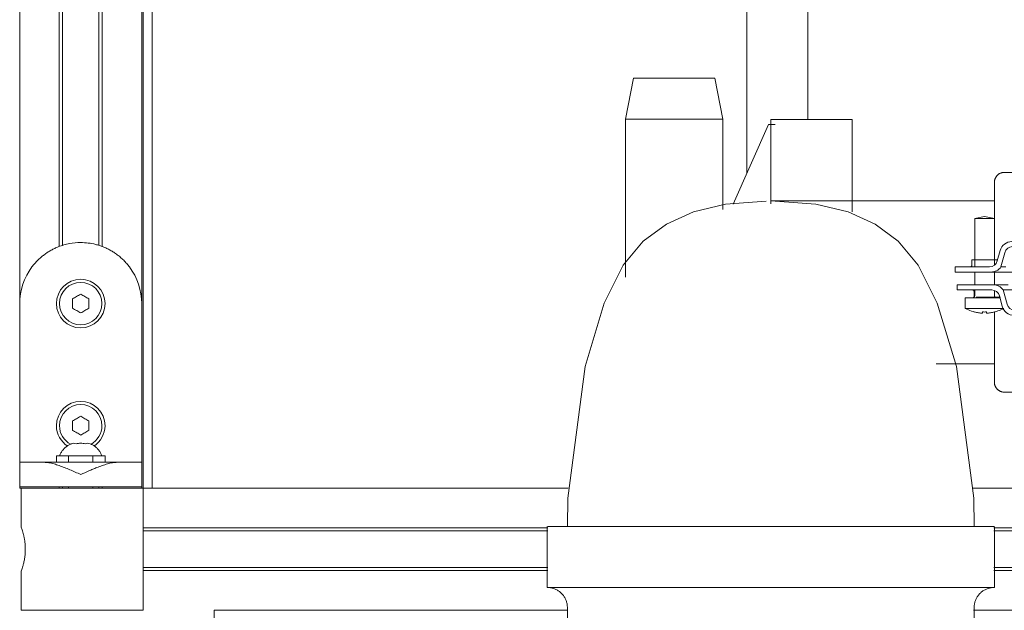
# Model space of a CAD drawing. Units: millimetres. Extents: x -2409 to 4645, y -2332 to 2206.
# Drawn here: x -1427 to -1185, y 877 to 1022 of the extents above; entities that cross this region are included whole.
import ezdxf

# ---------------------------------------------------------------- set-up
doc = ezdxf.new("R2010")
doc.units = ezdxf.units.MM
for name, color, linetype, lineweight in [('E-ELEC-EQPM', 7, 'Continuous', 18), ('I-FURN', 7, 'Continuous', 18), ('M-EQPM', 7, 'Continuous', 18), ('P-PIPE', 7, 'Continuous', 18), ('Q-SPCQ', 7, 'Continuous', 18)]:
    doc.layers.add(name, color=color, linetype=linetype, lineweight=lineweight)

# ---------------------------------------------------------------- blocks, each defined once
blk = doc.blocks.new('Хомут сантезнический _ шпилька _ гайка с ф_м8 _ СУХАРЬ М8 П8 - хомут 32-37-V10-Сечение 1')
at = {"layer": 'I-FURN'}
for p, q in [((-7514.39, 992.78), (-7514.39, 986.73)), ((-7510.65, 992.78), (-7510.65, 986.73)), ((-7514.39, 986.73), (-7510.65, 986.73)), ((-7514.39, 986.73), (-7514.39, 985.66)), ((-7510.65, 986.73), (-7514.39, 986.73)), ((-7510.65, 986.73), (-7503.17, 986.73)), ((-7510.65, 986.73), (-7510.65, 986.24)), ((-7503.17, 986.73), (-7510.65, 986.73)), ((-7503.17, 987.48), (-7503.17, 986.73)), ((-7503.17, 986.73), (-7502.09, 986.73)), ((-7503.17, 986.73), (-7503.17, 986.24)), ((-7502.09, 986.73), (-7503.17, 986.73)), ((-7542.03, 974.12), (-7544.45, 973.62)), ((-7544.45, 973.62), (-7544.45, 961.74)), ((-7544.45, 973.62), (-7539.62, 973.62)), ((-7539.62, 973.62), (-7542.03, 974.12)), ((-7539.62, 962.16), (-7539.62, 973.62)), ((-7470.92, 973.94), (-7469.37, 973.62)), ((-7470.58, 973.62), (-7469.37, 973.62)), ((-7469.37, 970.52), (-7469.37, 973.62)), ((-7535.32, 967.99), (-7533.66, 967.99)), ((-7534, 966.74), (-7535.13, 966.74)), ((-7533.66, 967.99), (-7534, 966.74)), ((-7538.9, 963.23), (-7538.22, 965.77)), ((-7537.06, 965.26), (-7538, 961.74)), ((-7549.28, 961.74), (-7549.28, 960.49)), ((-7549.28, 961.74), (-7546.89, 961.74)), ((-7546.89, 961.74), (-7546.45, 961.74)), ((-7546.45, 961.74), (-7540.83, 961.74)), ((-7545.13, 963.49), (-7545.13, 962.24)), ((-7538.93, 963.49), (-7545.13, 963.49)), ((-7538.93, 963.23), (-7538.93, 963.49)), ((-7536.81, 961.74), (-7537.97, 961.74)), ((-7546.89, 960.49), (-7549.28, 960.49)), ((-7546.45, 960.49), (-7546.89, 960.49)), ((-7540.44, 960.49), (-7546.45, 960.49)), ((-7544.45, 960.49), (-7544.45, 957.36)), ((-7540.41, 960.49), (-7536.08, 960.49)), ((-7539.62, 957.36), (-7539.62, 960.49)), ((-7536.08, 960.49), (-7535.61, 960.49)), ((-7535.61, 960.49), (-7534.42, 960.49)), ((-7464.53, 960.49), (-7466.92, 960.49)), ((-7464.53, 960.49), (-7464.53, 961.16)), ((-7548.74, 957.36), (-7548.74, 956.11)), ((-7548.74, 957.36), (-7546.35, 957.36)), ((-7546.35, 957.36), (-7545.9, 957.36)), ((-7545.9, 957.36), (-7539.89, 957.36)), ((-7536.26, 957.36), (-7539.86, 957.36)), ((-7465.08, 956.11), (-7465.08, 956.78)), ((-7546.35, 956.11), (-7548.74, 956.11)), ((-7546.78, 954.12), (-7546.78, 951.57)), ((-7546.78, 954.12), (-7538.15, 954.12)), ((-7545.9, 956.11), (-7546.35, 956.11)), ((-7540.28, 956.11), (-7545.9, 956.11)), ((-7544.59, 955.61), (-7544.59, 954.36)), ((-7544.45, 956.11), (-7544.45, 954.82)), ((-7544.09, 954.36), (-7538.39, 954.36)), ((-7539.62, 955.7), (-7539.62, 955.89)), ((-7539.62, 954.82), (-7539.62, 955.68)), ((-7538.39, 954.36), (-7538.39, 954.63)), ((-7537.67, 952.09), (-7538.35, 954.63)), ((-7537.45, 956.11), (-7536.51, 952.6)), ((-7537.43, 956.11), (-7535.54, 956.11)), ((-7535.54, 956.11), (-7535.06, 956.11)), ((-7535.06, 956.11), (-7534.22, 956.11)), ((-7467.62, 954.12), (-7467.03, 954.12)), ((-7465.08, 956.11), (-7467.36, 956.11)), ((-7467.03, 951.78), (-7467.03, 954.12)), ((-7542.03, 951.57), (-7546.78, 951.57)), ((-7537.4, 951.57), (-7542.03, 951.57)), ((-7468.12, 951.57), (-7468.23, 951.57)), ((-7533.12, 949.86), (-7534.77, 949.86)), ((-7534.58, 951.11), (-7533.45, 951.11)), ((-7533.45, 951.11), (-7533.12, 949.86)), ((-7468.27, 951.01), (-7468.49, 950.93))]:
    blk.add_line(p, q, dxfattribs=at)
at = {"layer": 'I-FURN', "flags": 128}
for points in [[(-7545.59, 961.75), (-7545.57, 961.75), (-7545.55, 961.75), (-7545.53, 961.75), (-7545.52, 961.76), (-7545.5, 961.76), (-7545.48, 961.77), (-7545.46, 961.78), (-7545.44, 961.78), (-7545.42, 961.79), (-7545.4, 961.8), (-7545.39, 961.81), (-7545.37, 961.82), (-7545.35, 961.83), (-7545.34, 961.84), (-7545.32, 961.85), (-7545.3, 961.87), (-7545.29, 961.88), (-7545.28, 961.9), (-7545.26, 961.91), (-7545.25, 961.92), (-7545.24, 961.94), (-7545.22, 961.96), (-7545.21, 961.97), (-7545.2, 961.99), (-7545.19, 962.01), (-7545.18, 962.03), (-7545.18, 962.04), (-7545.17, 962.06), (-7545.16, 962.08), (-7545.15, 962.1), (-7545.15, 962.12), (-7545.14, 962.14), (-7545.14, 962.16), (-7545.14, 962.18), (-7545.14, 962.2), (-7545.13, 962.22), (-7545.13, 962.24), (-7545.13, 962.24)], [(-7544.59, 955.61), (-7544.59, 955.63), (-7544.59, 955.65), (-7544.59, 955.67), (-7544.6, 955.69), (-7544.6, 955.71), (-7544.6, 955.73), (-7544.61, 955.75), (-7544.61, 955.77), (-7544.62, 955.79), (-7544.63, 955.81), (-7544.64, 955.83), (-7544.65, 955.85), (-7544.65, 955.86), (-7544.67, 955.88), (-7544.68, 955.9), (-7544.69, 955.91), (-7544.7, 955.93), (-7544.71, 955.94), (-7544.73, 955.96), (-7544.74, 955.97), (-7544.75, 955.99), (-7544.77, 956), (-7544.79, 956.01), (-7544.8, 956.02), (-7544.82, 956.04), (-7544.84, 956.05), (-7544.85, 956.06), (-7544.87, 956.06), (-7544.89, 956.07), (-7544.91, 956.08), (-7544.93, 956.09), (-7544.95, 956.09), (-7544.96, 956.1), (-7544.98, 956.1), (-7545, 956.11), (-7545.02, 956.11), (-7545.04, 956.11)], [(-7545.04, 954.13), (-7545.01, 954.13), (-7544.98, 954.14), (-7544.95, 954.15), (-7544.93, 954.16), (-7544.9, 954.16), (-7544.87, 954.17), (-7544.85, 954.19), (-7544.82, 954.2), (-7544.8, 954.21), (-7544.78, 954.23), (-7544.75, 954.24), (-7544.73, 954.26), (-7544.71, 954.28), (-7544.69, 954.29), (-7544.66, 954.31), (-7544.64, 954.33), (-7544.63, 954.35), (-7544.61, 954.37), (-7544.59, 954.4), (-7544.57, 954.42), (-7544.56, 954.44), (-7544.54, 954.47), (-7544.53, 954.49), (-7544.52, 954.51), (-7544.51, 954.54), (-7544.49, 954.57), (-7544.48, 954.59), (-7544.48, 954.62), (-7544.47, 954.65), (-7544.46, 954.67), (-7544.46, 954.7), (-7544.45, 954.73), (-7544.45, 954.76), (-7544.45, 954.78), (-7544.45, 954.81), (-7544.45, 954.82)], [(-7539.62, 954.82), (-7539.62, 954.79), (-7539.62, 954.76), (-7539.62, 954.74), (-7539.61, 954.71), (-7539.61, 954.68), (-7539.6, 954.65), (-7539.59, 954.63), (-7539.59, 954.6), (-7539.58, 954.57), (-7539.57, 954.55), (-7539.55, 954.52), (-7539.54, 954.5), (-7539.53, 954.47), (-7539.51, 954.45), (-7539.5, 954.42), (-7539.48, 954.4), (-7539.47, 954.38), (-7539.45, 954.36), (-7539.43, 954.34), (-7539.41, 954.32), (-7539.39, 954.3), (-7539.37, 954.28), (-7539.34, 954.26), (-7539.32, 954.25), (-7539.3, 954.23), (-7539.28, 954.22), (-7539.25, 954.2), (-7539.23, 954.19), (-7539.2, 954.18), (-7539.17, 954.17), (-7539.15, 954.16), (-7539.12, 954.15), (-7539.09, 954.14), (-7539.07, 954.13), (-7539.04, 954.13), (-7539.01, 954.13)], [(-7544.48, 950.67), (-7544.87, 950.78), (-7545.25, 950.9), (-7545.63, 951.04), (-7546, 951.19), (-7546.36, 951.35), (-7546.72, 951.53), (-7546.78, 951.57)], [(-7537.31, 951.55), (-7537.64, 951.39), (-7538, 951.22), (-7538.37, 951.06), (-7538.75, 950.93), (-7539.13, 950.8), (-7539.51, 950.69), (-7539.58, 950.67)]]:
    blk.add_lwpolyline(points, dxfattribs=at)
at = {"layer": 'I-FURN'}
for centre, radius, start, end in [((-7506.91, 959.03), 27.7, 80.7932, 145.1941), ((-7506.91, 959.03), 18.5, 130.4292, 148.5144), ((-7506.91, 959.03), 27.7, 156.7371, 172.9293), ((-7535.32, 964.99), 3, 90, 165), ((-7535.13, 964.74), 2, 90, 165), ((-7506.91, 959.03), 18.5, 153.5407, 169.413), ((-7540.83, 963.74), 2, 270, 345), ((-7540.44, 963.49), 3, 270, 324.3147), ((-7506.91, 959.03), 27.7, 175.5446, 180), ((-7506.91, 959.03), 27.7, 180, 182.0917), ((-7506.91, 959.03), 18.5, 173.3289, 180), ((-7506.91, 959.03), 18.5, 180, 183.1319), ((-7539.89, 954.36), 3, 35.6853, 90), ((-7506.91, 959.03), 27.7, 184.707, 188.8806), ((-7540.28, 954.11), 2, 15, 90), ((-7534.77, 952.86), 3, 195, 270), ((-7534.58, 953.11), 2, 195, 270), ((-7506.91, 959.03), 27.7, 195.044, 286.6357), ((-7506.91, 959.03), 18.5, 206.4605, 237.4941)]:
    blk.add_arc(centre, radius, start, end, dxfattribs=at)
for points in [[(-7542.52, 950.39), (-7542.86, 950.41), (-7543.51, 950.48), (-7544.16, 950.61), (-7544.48, 950.69)], [(-7541.54, 950.69), (-7541.71, 950.68), (-7542.03, 950.67), (-7542.36, 950.68), (-7542.52, 950.69)], [(-7542.52, 950.69), (-7542.52, 950.61), (-7542.52, 950.48), (-7542.52, 950.41), (-7542.52, 950.39)], [(-7541.54, 950.39), (-7541.54, 950.41), (-7541.54, 950.48), (-7541.54, 950.61), (-7541.54, 950.69)], [(-7541.54, 950.39), (-7541.21, 950.41), (-7540.55, 950.48), (-7539.91, 950.61), (-7539.58, 950.69)]]:
    blk.add_open_spline(points, degree=3, dxfattribs=at)
blk = doc.blocks.new('ПРОФИЛЬ КОНСТРУКЦИОННЫЙ 30Х30L - Со смещением от оси-473187-Сечение 1')
at = {"layer": 'Q-SPCQ'}
for p, q in [((-7644.42, 907.36), (-7748.96, 907.36)), ((-7457.48, 907.36), (-7544.8, 907.36)), ((-7748.96, 897.62), (-7748.96, 905.36)), ((-7748.96, 897.62), (-7649.46, 897.62)), ((-7748.96, 896.87), (-7649.46, 896.87)), ((-7539.76, 897.62), (-7447.62, 897.62)), ((-7539.76, 896.87), (-7446.69, 896.87)), ((-7748.96, 887.87), (-7649.46, 887.87)), ((-7748.96, 879.37), (-7748.96, 887.11)), ((-7748.96, 887.11), (-7649.46, 887.11)), ((-7539.76, 887.87), (-7439.08, 887.87)), ((-7539.76, 887.11), (-7438.64, 887.11))]:
    blk.add_line(p, q, dxfattribs=at)
blk = doc.blocks.new('Кабельный лоток 100 на 50 - Кабельный лоток 100 на 50-525704-Сечение 1')
at = {"layer": 'E-ELEC-EQPM'}
for p, q in [((-7731.46, 777.43), (-7731.46, 877.43)), ((-7731.46, 877.43), (-7644.47, 877.43)), ((-7544.76, 877.43), (-7437.62, 877.43))]:
    blk.add_line(p, q, dxfattribs=at)
blk = doc.blocks.new('ПОВОРОТНЫЙ КРОНШТЕЙН 8-B_ A464 - ПОВОРОТНЫЙ КРОНШТЕЙН 8-B_ A464-396381-Сечение 1')
at = {"layer": 'Q-SPCQ'}
for p, q in [((-7778.96, 1719.79), (-7778.96, 1710.3)), ((-7778.96, 1719.79), (-7763.96, 1719.79)), ((-7763.96, 1719.79), (-7748.96, 1719.79)), ((-7748.96, 1689.79), (-7748.96, 1719.79)), ((-7778.96, 1699.29), (-7778.96, 1689.79)), ((-7763.96, 1689.79), (-7778.96, 1689.79)), ((-7748.96, 1689.79), (-7763.96, 1689.79))]:
    blk.add_line(p, q, dxfattribs=at)
blk.add_open_spline([(-7778.96, 1710.3), (-7778.96, 1710.29), (-7778.87, 1710.07), (-7778.6, 1709.26), (-7778.35, 1708.35), (-7778.18, 1707.57), (-7778.03, 1706.7), (-7777.95, 1705.88), (-7777.92, 1705.16), (-7777.91, 1704.55), (-7777.93, 1703.94), (-7778, 1703.17), (-7778.14, 1702.21), (-7778.35, 1701.22), (-7778.58, 1700.4), (-7778.86, 1699.55), (-7778.96, 1699.3), (-7778.96, 1699.29)], degree=3, knots=[0, 0, 0, 0, 0.111111, 0.222222, 0.277778, 0.333333, 0.388889, 0.444444, 0.479167, 0.513889, 0.548611, 0.583333, 0.652778, 0.722222, 0.791667, 0.861111, 1, 1, 1, 1], dxfattribs=at)
blk = doc.blocks.new('ПРОФИЛЬ КОНСТРУКЦИОННЫЙ 30Х30L - Со смещением от оси-473239-Сечение 1')
at = {"layer": 'Q-SPCQ'}
for p, q in [((-7779.29, 1689.96), (-7779.29, 952.74)), ((-7748.96, 1644.79), (-7748.96, 907.36)), ((-7748.96, 1644.79), (-7748.96, 907.36)), ((-7749.29, 952.74), (-7749.29, 1641.6)), ((-7769.55, 966.78), (-7769.55, 1630.88)), ((-7768.8, 967.02), (-7768.8, 1630.62)), ((-7759.8, 967.02), (-7759.8, 1630.41)), ((-7759.04, 966.78), (-7759.04, 1630.65)), ((-7779.29, 907.74), (-7779.29, 907.36)), ((-7779.02, 907.36), (-7779.29, 907.36)), ((-7769.55, 907.36), (-7769.55, 907.74)), ((-7768.8, 907.36), (-7768.8, 907.74)), ((-7759.8, 907.36), (-7759.8, 907.74)), ((-7759.04, 907.36), (-7759.04, 907.74)), ((-7749.29, 907.36), (-7749.29, 907.74))]:
    blk.add_line(p, q, dxfattribs=at)
blk = doc.blocks.new('ПОВОРОТНЫЙ УГОЛОК_ ПАЗ 8_ A458 - ПОВОРОТНЫЙ УГОЛОК_ ПАЗ 8_ A458-V74-Сечение 1')
at = {"layer": 'Q-SPCQ'}
for p, q in [((-7779.29, 919.74), (-7779.29, 952.74)), ((-7749.29, 952.74), (-7749.29, 919.74)), ((-7779.29, 913.74), (-7779.29, 919.74)), ((-7749.29, 919.74), (-7749.29, 913.74)), ((-7779.29, 913.74), (-7779.29, 907.74)), ((-7779.29, 913.74), (-7773.29, 913.74)), ((-7755.29, 913.74), (-7773.29, 913.74)), ((-7755.29, 913.74), (-7749.29, 913.74)), ((-7749.29, 907.74), (-7749.29, 913.74)), ((-7749.29, 907.74), (-7779.29, 907.74))]:
    blk.add_line(p, q, dxfattribs=at)
for start, end in [(143.1301, 180), (0, 36.8699)]:
    blk.add_arc((-7764.29, 952.74), 15, start, end, dxfattribs=at)
for points, knots in [([(-7776.29, 961.74), (-7776.07, 962.04), (-7775.61, 962.61), (-7775, 963.26), (-7774.48, 963.76), (-7774.09, 964.11), (-7773.68, 964.45), (-7773.27, 964.76), (-7772.85, 965.07), (-7772.43, 965.35), (-7772, 965.62), (-7771.42, 965.95), (-7770.69, 966.32), (-7769.65, 966.77), (-7768.67, 967.1), (-7767.75, 967.34), (-7766.38, 967.64), (-7765.22, 967.74), (-7764.29, 967.74)], [0, 0, 0, 0, 0.071429, 0.142857, 0.178571, 0.214286, 0.25, 0.285714, 0.321429, 0.357143, 0.392857, 0.428571, 0.5, 0.571429, 0.678571, 0.732143, 0.785714, 1, 1, 1, 1]), ([(-7764.29, 967.74), (-7763.68, 967.74), (-7762.44, 967.67), (-7760.91, 967.38), (-7759.69, 967.03), (-7758.79, 966.71), (-7757.9, 966.32), (-7757.02, 965.87), (-7756.3, 965.44), (-7755.74, 965.07), (-7755.32, 964.76), (-7754.91, 964.45), (-7754.5, 964.11), (-7754.11, 963.76), (-7753.59, 963.26), (-7752.98, 962.61), (-7752.51, 962.04), (-7752.29, 961.74)], [0, 0, 0, 0, 0.142857, 0.285714, 0.357143, 0.428571, 0.5, 0.571429, 0.642857, 0.678571, 0.714286, 0.75, 0.785714, 0.821429, 0.857143, 0.928571, 1, 1, 1, 1]), ([(-7764.29, 910.74), (-7764.74, 910.94), (-7765.62, 911.34), (-7766.94, 911.91), (-7768.26, 912.46), (-7769.35, 912.87), (-7770.21, 913.16), (-7770.85, 913.35), (-7771.48, 913.51), (-7772.3, 913.68), (-7772.9, 913.73), (-7773.29, 913.74)], [0, 0, 0, 0, 0.142857, 0.285714, 0.428571, 0.571429, 0.642857, 0.714286, 0.785714, 0.857143, 1, 1, 1, 1]), ([(-7755.29, 913.74), (-7755.68, 913.73), (-7756.28, 913.68), (-7757.11, 913.51), (-7757.74, 913.35), (-7758.38, 913.16), (-7759.03, 912.94), (-7759.67, 912.71), (-7760.44, 912.41), (-7761.15, 912.12), (-7761.81, 911.84), (-7762.8, 911.41), (-7763.63, 911.04), (-7764.29, 910.74)], [0, 0, 0, 0, 0.142857, 0.214286, 0.285714, 0.357143, 0.428571, 0.5, 0.571429, 0.678571, 0.732143, 0.785714, 1, 1, 1, 1])]:
    blk.add_open_spline(points, degree=3, knots=knots, dxfattribs=at)
blk = doc.blocks.new('ШАЙБА 6 _ ВИНТ 6-12 - ШАЙБА 6 _ ВИНТ 6-12-V75-Сечение 1')
at = {"layer": 'Q-SPCQ'}
for p, q in [((-7770.27, 915.34), (-7770.27, 913.74)), ((-7770.27, 915.34), (-7764.29, 915.34)), ((-7764.29, 915.34), (-7758.32, 915.34)), ((-7758.32, 913.74), (-7758.32, 915.34))]:
    blk.add_line(p, q, dxfattribs=at)
blk = doc.blocks.new('ВИНТ С ПОЛУКРУГЛ_ ГОЛ_ И ВН_ ШЕСТИГР_М6 Х 12 ISO 7380-1_ D18 - ВИНТ С ПОЛУКРУГЛ_ ГОЛ_ И ВН_ ШЕСТИГР_М6 Х 12 ISO 7380-1_ D18-V76-Сечение 1')
at = {"layer": 'Q-SPCQ'}
for p, q in [((-7767.29, 915.34), (-7767.29, 913.74)), ((-7761.29, 913.74), (-7761.29, 915.34)), ((-7767.29, 907.74), (-7767.29, 907.36)), ((-7761.29, 907.36), (-7761.29, 907.74))]:
    blk.add_line(p, q, dxfattribs=at)
at = {"layer": 'Q-SPCQ', "flags": 128}
for points in [[(-7769.5, 915.34), (-7769.43, 915.53), (-7769.34, 915.72), (-7769.25, 915.9), (-7769.15, 916.08), (-7769.05, 916.26), (-7768.94, 916.43), (-7768.82, 916.6), (-7768.69, 916.76), (-7768.56, 916.92), (-7768.42, 917.07), (-7768.28, 917.21), (-7768.13, 917.35), (-7767.97, 917.49), (-7767.81, 917.61), (-7767.65, 917.73), (-7767.48, 917.85), (-7767.3, 917.95), (-7767.12, 918.05), (-7766.94, 918.15), (-7766.76, 918.23), (-7766.6, 918.3)], [(-7761.98, 918.3), (-7761.79, 918.22), (-7761.61, 918.13), (-7761.43, 918.04), (-7761.25, 917.94), (-7761.08, 917.83), (-7760.91, 917.71), (-7760.74, 917.59), (-7760.58, 917.46), (-7760.43, 917.33), (-7760.28, 917.19), (-7760.14, 917.04), (-7760, 916.89), (-7759.87, 916.73), (-7759.75, 916.57), (-7759.63, 916.4), (-7759.52, 916.23), (-7759.41, 916.05), (-7759.32, 915.87), (-7759.23, 915.69), (-7759.14, 915.5), (-7759.08, 915.34)]]:
    blk.add_lwpolyline(points, dxfattribs=at)
at = {"layer": 'Q-SPCQ'}
for points in [[(-7765.45, 918.3), (-7765.63, 918.37), (-7766.01, 918.45), (-7766.4, 918.37), (-7766.6, 918.3)], [(-7764.29, 918.41), (-7764.49, 918.41), (-7764.87, 918.39), (-7765.26, 918.33), (-7765.45, 918.3)], [(-7763.14, 918.3), (-7763.33, 918.33), (-7763.71, 918.39), (-7764.1, 918.41), (-7764.29, 918.41)], [(-7761.98, 918.3), (-7762.17, 918.37), (-7762.55, 918.45), (-7762.94, 918.37), (-7763.14, 918.3)]]:
    blk.add_open_spline(points, degree=3, dxfattribs=at)
blk = doc.blocks.new('СУХАРЬ 6 _ ШАЙБА 6 _ ВИНТ 6-12 _полукруг_ - СУХАРЬ 6 _ ШАЙБА 6 _ ВИНТ 6-12 _полукруг_-V81-Сечение 1')
at = {"layer": 'Q-SPCQ'}
for start, end in [(0, 180), (180, 237.7615), (302.3938, 0)]:
    blk.add_arc((-7764.29, 922.74), 5.97, start, end, dxfattribs=at)
blk = doc.blocks.new('ВИНТ С ПОЛУКРУГЛ_ ГОЛ_ И ВН_ ШЕСТИГР_М6 Х 12 ISO 7380-1_ D18 - ВИНТ С ПОЛУКРУГЛ_ ГОЛ_ И ВН_ ШЕСТИГР_М6 Х 12 ISO 7380-1_ D18-V82-Сечение 1')
at = {"layer": 'Q-SPCQ'}
for start, end in [(0, 180), (180, 241.6421), (298.2561, 0)]:
    blk.add_arc((-7764.29, 922.74), 5.21, start, end, dxfattribs=at)
for points in [[(-7766.29, 923.9), (-7765.97, 924.08), (-7765.31, 924.46), (-7764.64, 924.85), (-7764.29, 925.05)], [(-7764.29, 925.05), (-7763.95, 924.85), (-7763.28, 924.46), (-7762.62, 924.08), (-7762.29, 923.9)], [(-7766.29, 922.74), (-7766.29, 922.94), (-7766.29, 923.32), (-7766.29, 923.71), (-7766.29, 923.9)], [(-7766.29, 921.59), (-7766.29, 921.78), (-7766.29, 922.16), (-7766.29, 922.55), (-7766.29, 922.74)], [(-7762.29, 923.9), (-7762.29, 923.71), (-7762.29, 923.32), (-7762.29, 922.94), (-7762.29, 922.74)], [(-7762.29, 922.74), (-7762.29, 922.55), (-7762.29, 922.16), (-7762.29, 921.78), (-7762.29, 921.59)], [(-7764.29, 920.43), (-7764.62, 920.62), (-7765.28, 921), (-7765.95, 921.39), (-7766.29, 921.59)], [(-7762.29, 921.59), (-7762.62, 921.4), (-7763.28, 921.02), (-7763.95, 920.63), (-7764.29, 920.43)]]:
    blk.add_open_spline(points, degree=3, dxfattribs=at)
blk = doc.blocks.new('СУХАРЬ 6 _ ШАЙБА 6 _ ВИНТ 6-12 _полукруг_ - СУХАРЬ 6 _ ШАЙБА 6 _ ВИНТ 6-12 _полукруг_-V79-Сечение 1')
at = {"layer": 'Q-SPCQ'}
for start, end in [(0, 180), (180, 0)]:
    blk.add_arc((-7763.98, 1644.79), 5.97, start, end, dxfattribs=at)
blk = doc.blocks.new('ВИНТ С ПОЛУКРУГЛ_ ГОЛ_ И ВН_ ШЕСТИГР_М6 Х 12 ISO 7380-1_ D18 - ВИНТ С ПОЛУКРУГЛ_ ГОЛ_ И ВН_ ШЕСТИГР_М6 Х 12 ISO 7380-1_ D18-V80-Сечение 1')
at = {"layer": 'Q-SPCQ'}
for start, end in [(0, 180), (180, 0)]:
    blk.add_arc((-7763.98, 1644.79), 5.21, start, end, dxfattribs=at)
for points in [[(-7765.98, 1645.94), (-7765.65, 1646.13), (-7764.99, 1646.51), (-7764.32, 1646.9), (-7763.98, 1647.1)], [(-7763.98, 1647.1), (-7763.65, 1646.91), (-7762.99, 1646.53), (-7762.32, 1646.14), (-7761.98, 1645.94)], [(-7765.98, 1644.79), (-7765.98, 1644.98), (-7765.98, 1645.37), (-7765.98, 1645.75), (-7765.98, 1645.94)], [(-7765.98, 1643.63), (-7765.98, 1643.82), (-7765.98, 1644.21), (-7765.98, 1644.59), (-7765.98, 1644.79)], [(-7761.98, 1645.94), (-7761.98, 1645.75), (-7761.98, 1645.37), (-7761.98, 1644.98), (-7761.98, 1644.79)], [(-7761.98, 1644.79), (-7761.98, 1644.59), (-7761.98, 1644.21), (-7761.98, 1643.82), (-7761.98, 1643.63)], [(-7763.98, 1642.48), (-7764.32, 1642.68), (-7764.99, 1643.07), (-7765.65, 1643.45), (-7765.98, 1643.63)], [(-7761.98, 1643.63), (-7762.3, 1643.45), (-7762.96, 1643.07), (-7763.63, 1642.68), (-7763.98, 1642.48)]]:
    blk.add_open_spline(points, degree=3, dxfattribs=at)
blk = doc.blocks.new('Бойлер косвенного нагрева настенный_SWH-1110-250300 - SWH-1210-000075-257841-Сечение 1')
at = {"layer": 'M-EQPM'}
blk.add_line((-7746.75, 1606.97), (-7746.75, 907.36), dxfattribs=at)
blk = doc.blocks.new('дешламатор вальтек - дешламатор вальтек-626396-Сечение 1')
at = {"layer": 'M-EQPM'}
for p, q in [((-7628.36, 1008.11), (-7630.36, 998.11)), ((-7628.36, 1008.11), (-7608.36, 1008.11)), ((-7606.36, 998.11), (-7608.36, 1008.11)), ((-7630.36, 998.11), (-7606.36, 998.11)), ((-7630.36, 998.11), (-7630.36, 959.2)), ((-7606.36, 998.11), (-7630.36, 998.11)), ((-7606.36, 975.84), (-7606.36, 998.11)), ((-7594.61, 997.98), (-7594.61, 977.28)), ((-7594.61, 997.98), (-7574.61, 997.98)), ((-7574.61, 975.3), (-7574.61, 997.98)), ((-7595.15, 996.77), (-7603.85, 977.22)), ((-7593.53, 996.77), (-7595.15, 996.77)), ((-7527.09, 984.98), (-7537.18, 984.98)), ((-7539.61, 977.98), (-7594.61, 977.98)), ((-7553.95, 937.98), (-7539.61, 937.98)), ((-7499.61, 932.33), (-7499.61, 922.98)), ((-7489.61, 922.98), (-7489.61, 932.65)), ((-7537.18, 930.98), (-7527.09, 930.98)), ((-7499.61, 922.98), (-7499.61, 922.15)), ((-7499.61, 922.98), (-7499.02, 922.98)), ((-7498.89, 922.98), (-7497.12, 922.98)), ((-7496.99, 922.98), (-7495.11, 922.98)), ((-7494.61, 922.98), (-7495.13, 922.98)), ((-7495.11, 922.98), (-7495.11, 922.15)), ((-7494.1, 922.98), (-7494.61, 922.98)), ((-7494.11, 922.98), (-7492.23, 922.98)), ((-7494.11, 922.98), (-7494.11, 922.15)), ((-7492.1, 922.98), (-7490.33, 922.98)), ((-7490.2, 922.98), (-7489.61, 922.98)), ((-7489.61, 922.15), (-7489.61, 922.98)), ((-7495.11, 922.15), (-7499.61, 922.15)), ((-7489.61, 922.15), (-7494.11, 922.15)), ((-7649.61, 897.98), (-7649.61, 882.98)), ((-7594.61, 897.98), (-7649.46, 897.98)), ((-7539.76, 897.98), (-7594.61, 897.98)), ((-7539.61, 882.98), (-7539.61, 897.98)), ((-7649.46, 882.98), (-7594.61, 882.98)), ((-7594.61, 882.98), (-7539.76, 882.98)), ((-7644.61, 877.98), (-7644.61, 802.98)), ((-7544.61, 802.98), (-7544.61, 877.98)), ((-7594.61, 802.98), (-7644.47, 802.98)), ((-7544.75, 802.98), (-7594.61, 802.98)), ((-7634.67, 795.55), (-7634.67, 784.23)), ((-7554.55, 784.23), (-7554.55, 795.5)), ((-7620.67, 784.23), (-7620.67, 788.31)), ((-7568.55, 788.4), (-7568.55, 784.23)), ((-7609.61, 784.55), (-7609.61, 752.98)), ((-7594.61, 784.55), (-7609.61, 784.55)), ((-7579.61, 784.55), (-7594.61, 784.55)), ((-7579.61, 752.98), (-7579.61, 784.55)), ((-7635.69, 784.23), (-7635.69, 779.23)), ((-7635.69, 784.23), (-7619.66, 784.23)), ((-7619.66, 779.23), (-7619.66, 784.23)), ((-7569.56, 784.23), (-7569.56, 779.23)), ((-7569.56, 784.23), (-7553.53, 784.23)), ((-7553.53, 779.23), (-7553.53, 784.23)), ((-7635.69, 779.23), (-7619.66, 779.23)), ((-7594.61, 778.15), (-7614.55, 778.15)), ((-7614.55, 768.15), (-7614.55, 778.15)), ((-7569.56, 779.23), (-7553.53, 779.23)), ((-7614.55, 758.15), (-7614.55, 768.15)), ((-7614.55, 758.15), (-7594.96, 758.15))]:
    blk.add_line(p, q, dxfattribs=at)
at = {"layer": 'M-EQPM', "flags": 128}
for points in [[(-7539.61, 982.56), (-7539.61, 982.65), (-7539.6, 982.75), (-7539.59, 982.85), (-7539.58, 982.94), (-7539.56, 983.04), (-7539.54, 983.13), (-7539.52, 983.23), (-7539.49, 983.32), (-7539.46, 983.41), (-7539.42, 983.5), (-7539.38, 983.59), (-7539.34, 983.68), (-7539.29, 983.76), (-7539.24, 983.84), (-7539.19, 983.93), (-7539.13, 984), (-7539.07, 984.08), (-7539.01, 984.16), (-7538.94, 984.23), (-7538.87, 984.3), (-7538.8, 984.36), (-7538.73, 984.43), (-7538.65, 984.49), (-7538.58, 984.54), (-7538.5, 984.6), (-7538.41, 984.65), (-7538.33, 984.7), (-7538.24, 984.74), (-7538.15, 984.78), (-7538.06, 984.82), (-7537.97, 984.85), (-7537.88, 984.88), (-7537.79, 984.91), (-7537.69, 984.93), (-7537.6, 984.95), (-7537.5, 984.96), (-7537.4, 984.97), (-7537.31, 984.98), (-7537.21, 984.98), (-7537.18, 984.98)], [(-7527.09, 984.98), (-7526.99, 984.98), (-7526.89, 984.97), (-7526.79, 984.96), (-7526.69, 984.95), (-7526.59, 984.93), (-7526.5, 984.91), (-7526.4, 984.89), (-7526.31, 984.86), (-7526.21, 984.82), (-7526.12, 984.79), (-7526.03, 984.75), (-7525.94, 984.7), (-7525.86, 984.65), (-7525.77, 984.6), (-7525.69, 984.55), (-7525.61, 984.49), (-7525.53, 984.43), (-7525.45, 984.37), (-7525.38, 984.3), (-7525.31, 984.23), (-7525.24, 984.16), (-7525.18, 984.08), (-7525.12, 984.01), (-7525.06, 983.93), (-7525, 983.84), (-7524.95, 983.76), (-7524.9, 983.67), (-7524.86, 983.59), (-7524.82, 983.5), (-7524.78, 983.4), (-7524.74, 983.31), (-7524.71, 983.22), (-7524.69, 983.12), (-7524.67, 983.02), (-7524.65, 982.93), (-7524.63, 982.83), (-7524.62, 982.73), (-7524.61, 982.63), (-7524.61, 982.53), (-7524.61, 982.51)], [(-7539.61, 980.4), (-7539.61, 980.79), (-7539.61, 981.14), (-7539.61, 981.45), (-7539.61, 981.72), (-7539.61, 981.95), (-7539.61, 982.15), (-7539.61, 982.31), (-7539.61, 982.43), (-7539.61, 982.51), (-7539.61, 982.55), (-7539.61, 982.56)], [(-7539.61, 982.56), (-7539.61, 982.54), (-7539.61, 982.48), (-7539.61, 982.38), (-7539.61, 982.24), (-7539.61, 982.07), (-7539.61, 981.85), (-7539.61, 981.6), (-7539.61, 981.31), (-7539.61, 980.98), (-7539.61, 980.62), (-7539.61, 980.21), (-7539.61, 979.78), (-7539.61, 979.31), (-7539.61, 978.8), (-7539.61, 978.26), (-7539.61, 977.69), (-7539.61, 977.09), (-7539.61, 976.46), (-7539.61, 975.79), (-7539.61, 975.1), (-7539.61, 974.38), (-7539.61, 973.64)], [(-7524.61, 982.51), (-7524.61, 982.49), (-7524.61, 982.43), (-7524.61, 982.33), (-7524.61, 982.19), (-7524.61, 982.02), (-7524.61, 981.8), (-7524.61, 981.55), (-7524.61, 981.26), (-7524.61, 980.93), (-7524.61, 980.57), (-7524.61, 980.43)], [(-7524.61, 980.06), (-7524.61, 980.36), (-7524.61, 980.74), (-7524.61, 981.09), (-7524.61, 981.4), (-7524.61, 981.67), (-7524.61, 981.91), (-7524.61, 982.1), (-7524.61, 982.26), (-7524.61, 982.38), (-7524.61, 982.46), (-7524.61, 982.5), (-7524.61, 982.51)], [(-7640.25, 937.28), (-7635.57, 952.84), (-7630.9, 962.19), (-7625.96, 968.07), (-7620.28, 972.28), (-7613.62, 975.27), (-7605.7, 977.18), (-7595.72, 977.9)], [(-7548.97, 937.28), (-7553.65, 952.84), (-7558.32, 962.19), (-7563.26, 968.07), (-7568.95, 972.28), (-7575.6, 975.27), (-7583.52, 977.18), (-7593.5, 977.9)], [(-7524.61, 962.41), (-7524.61, 962.59), (-7524.61, 963.55), (-7524.61, 964.22)], [(-7524.61, 958.03), (-7524.61, 958.7), (-7524.61, 959.68), (-7524.61, 960.66), (-7524.61, 961.16)], [(-7524.61, 954.78), (-7524.61, 955.76), (-7524.61, 956.74)], [(-7539.61, 950.69), (-7539.61, 950.5), (-7539.61, 949.57), (-7539.61, 948.66), (-7539.61, 947.76), (-7539.61, 946.87), (-7539.61, 946), (-7539.61, 945.15), (-7539.61, 944.33), (-7539.61, 943.52), (-7539.61, 942.74), (-7539.61, 941.98), (-7539.61, 941.25), (-7539.61, 940.54), (-7539.61, 939.86), (-7539.61, 939.21), (-7539.61, 938.59), (-7539.61, 938.01), (-7539.61, 937.45), (-7539.61, 936.93), (-7539.61, 936.44), (-7539.61, 935.98), (-7539.61, 935.56), (-7539.61, 935.18), (-7539.61, 934.83), (-7539.61, 934.52), (-7539.61, 934.25), (-7539.61, 934.01), (-7539.61, 933.81), (-7539.61, 933.66), (-7539.61, 933.54), (-7539.61, 933.46), (-7539.61, 933.41), (-7539.61, 933.41)], [(-7640.25, 937.28), (-7644.52, 904.9), (-7644.61, 897.98)], [(-7548.97, 937.28), (-7544.7, 904.9), (-7544.61, 897.98)], [(-7524.61, 933.46), (-7524.61, 933.48), (-7524.61, 933.54), (-7524.61, 933.63), (-7524.61, 933.77), (-7524.61, 933.95), (-7524.61, 934.16), (-7524.61, 934.41), (-7524.61, 934.7), (-7524.61, 935.03), (-7524.61, 935.39), (-7524.61, 935.79), (-7524.61, 936.23), (-7524.61, 936.7), (-7524.61, 937.2), (-7524.61, 937.74), (-7524.61, 938)], [(-7539.61, 933.41), (-7539.61, 933.43), (-7539.61, 933.49), (-7539.61, 933.59), (-7539.61, 933.72), (-7539.61, 933.9), (-7539.61, 934.11), (-7539.61, 934.37), (-7539.61, 934.66), (-7539.61, 934.98), (-7539.61, 935.35), (-7539.61, 935.47)], [(-7524.61, 935.6), (-7524.61, 935.22), (-7524.61, 934.87), (-7524.61, 934.56), (-7524.61, 934.29), (-7524.61, 934.06), (-7524.61, 933.86), (-7524.61, 933.7), (-7524.61, 933.58), (-7524.61, 933.5), (-7524.61, 933.46), (-7524.61, 933.46)], [(-7537.18, 930.98), (-7537.28, 930.98), (-7537.38, 930.99), (-7537.47, 931), (-7537.57, 931.01), (-7537.67, 931.03), (-7537.76, 931.05), (-7537.85, 931.08), (-7537.95, 931.11), (-7538.04, 931.14), (-7538.13, 931.17), (-7538.22, 931.21), (-7538.3, 931.26), (-7538.39, 931.3), (-7538.47, 931.35), (-7538.55, 931.41), (-7538.63, 931.46), (-7538.71, 931.52), (-7538.78, 931.58), (-7538.86, 931.65), (-7538.92, 931.72), (-7538.99, 931.79), (-7539.05, 931.86), (-7539.11, 931.94), (-7539.17, 932.02), (-7539.23, 932.1), (-7539.28, 932.18), (-7539.32, 932.27), (-7539.37, 932.35), (-7539.41, 932.44), (-7539.45, 932.53), (-7539.48, 932.62), (-7539.51, 932.71), (-7539.53, 932.81), (-7539.56, 932.9), (-7539.58, 933), (-7539.59, 933.09), (-7539.6, 933.19), (-7539.61, 933.29), (-7539.61, 933.38), (-7539.61, 933.41)], [(-7524.61, 933.46), (-7524.61, 933.36), (-7524.62, 933.26), (-7524.63, 933.16), (-7524.64, 933.06), (-7524.66, 932.97), (-7524.68, 932.87), (-7524.71, 932.77), (-7524.74, 932.68), (-7524.77, 932.59), (-7524.81, 932.49), (-7524.85, 932.4), (-7524.89, 932.31), (-7524.94, 932.23), (-7524.99, 932.14), (-7525.04, 932.06), (-7525.1, 931.98), (-7525.16, 931.9), (-7525.23, 931.83), (-7525.29, 931.75), (-7525.36, 931.68), (-7525.43, 931.61), (-7525.51, 931.55), (-7525.59, 931.49), (-7525.67, 931.43), (-7525.75, 931.37), (-7525.83, 931.32), (-7525.92, 931.27), (-7526.01, 931.23), (-7526.1, 931.19), (-7526.19, 931.15), (-7526.28, 931.12), (-7526.38, 931.09), (-7526.47, 931.06), (-7526.57, 931.04), (-7526.67, 931.02), (-7526.76, 931), (-7526.86, 930.99), (-7526.96, 930.99), (-7527.06, 930.98), (-7527.09, 930.98)], [(-7644.61, 877.98), (-7644.61, 878.18), (-7644.63, 878.38), (-7644.65, 878.58), (-7644.67, 878.78), (-7644.71, 878.98), (-7644.75, 879.17), (-7644.81, 879.36), (-7644.86, 879.55), (-7644.93, 879.74), (-7645.01, 879.93), (-7645.09, 880.11), (-7645.18, 880.29), (-7645.27, 880.47), (-7645.37, 880.64), (-7645.48, 880.81), (-7645.6, 880.97), (-7645.72, 881.13), (-7645.85, 881.28), (-7645.99, 881.43), (-7646.13, 881.57), (-7646.27, 881.71), (-7646.43, 881.84), (-7646.58, 881.96), (-7646.74, 882.08), (-7646.91, 882.19), (-7647.08, 882.29), (-7647.25, 882.39), (-7647.43, 882.48), (-7647.61, 882.57), (-7647.8, 882.64), (-7647.99, 882.71), (-7648.18, 882.77), (-7648.37, 882.83), (-7648.56, 882.87), (-7648.76, 882.91), (-7648.96, 882.94), (-7649.16, 882.96), (-7649.36, 882.98), (-7649.56, 882.98), (-7649.61, 882.98)], [(-7539.61, 882.98), (-7539.81, 882.98), (-7540.01, 882.97), (-7540.21, 882.95), (-7540.41, 882.92), (-7540.6, 882.88), (-7540.8, 882.84), (-7540.99, 882.79), (-7541.18, 882.73), (-7541.37, 882.66), (-7541.56, 882.59), (-7541.74, 882.51), (-7541.92, 882.42), (-7542.1, 882.32), (-7542.27, 882.22), (-7542.43, 882.11), (-7542.6, 881.99), (-7542.75, 881.87), (-7542.91, 881.74), (-7543.06, 881.61), (-7543.2, 881.47), (-7543.33, 881.32), (-7543.46, 881.17), (-7543.59, 881.01), (-7543.71, 880.85), (-7543.82, 880.68), (-7543.92, 880.51), (-7544.02, 880.34), (-7544.11, 880.16), (-7544.19, 879.98), (-7544.27, 879.79), (-7544.34, 879.61), (-7544.4, 879.42), (-7544.45, 879.22), (-7544.5, 879.03), (-7544.54, 878.83), (-7544.57, 878.63), (-7544.59, 878.44), (-7544.6, 878.24), (-7544.61, 878.04), (-7544.61, 877.98)], [(-7609.61, 784.55), (-7612.44, 785.21), (-7615.23, 785.98), (-7617.99, 786.86), (-7620.72, 787.85), (-7623.4, 788.94), (-7626.04, 790.15), (-7628.63, 791.46), (-7631.16, 792.87), (-7633.64, 794.38), (-7636.05, 795.99), (-7638.39, 797.7), (-7640.67, 799.49), (-7642.87, 801.38), (-7644.61, 802.98)], [(-7544.61, 802.98), (-7546.75, 801.02), (-7548.97, 799.15), (-7551.26, 797.37), (-7553.61, 795.69), (-7556.04, 794.1), (-7558.52, 792.6), (-7561.07, 791.21), (-7563.66, 789.92), (-7566.31, 788.73), (-7569, 787.66), (-7571.74, 786.69), (-7574.5, 785.83), (-7577.31, 785.08), (-7579.61, 784.55)], [(-7614.55, 774.54), (-7616.09, 774.33), (-7617.52, 773.74), (-7618.75, 772.79), (-7619.69, 771.56), (-7620.28, 770.13), (-7620.47, 768.59), (-7620.26, 767.05), (-7619.66, 765.62), (-7618.71, 764.4), (-7617.81, 763.67), (-7617.04, 763.24), (-7615.8, 762.83), (-7614.55, 762.69)], [(-7614.55, 762.69), (-7613.02, 762.9), (-7611.58, 763.49), (-7610.36, 764.44), (-7609.41, 765.67), (-7608.83, 767.1), (-7608.63, 768.64), (-7608.84, 770.18), (-7609.44, 771.61), (-7610.39, 772.83), (-7611.3, 773.56), (-7612.06, 773.99), (-7613.3, 774.4), (-7614.55, 774.54)]]:
    blk.add_lwpolyline(points, dxfattribs=at)

msp = doc.modelspace()

# ---------------------------------------------------------------- linework, layer by layer
at = {"layer": 'P-PIPE'}
for p, q in [((-1248.41, 1645.54), (-1248.42, 984.59)), ((-1233.42, 997.85), (-1233.41, 1645.54))]:
    msp.add_line(p, q, dxfattribs=at)

# ---------------------------------------------------------------- block references
at = {"layer": 'E-ELEC-EQPM'}
msp.add_blockref('Кабельный лоток 100 на 50 - Кабельный лоток 100 на 50-525704-Сечение 1', (6352.1, -0.14), dxfattribs=at)
at = {"layer": 'I-FURN'}
msp.add_blockref('Хомут сантезнический _ шпилька _ гайка с ф_м8 _ СУХАРЬ М8 П8 - хомут 32-37-V10-Сечение 1', (6352.1, -0.14), dxfattribs=at)
at = {"layer": 'M-EQPM'}
for name in ['Бойлер косвенного нагрева настенный_SWH-1110-250300 - SWH-1210-000075-257841-Сечение 1', 'дешламатор вальтек - дешламатор вальтек-626396-Сечение 1']:
    msp.add_blockref(name, (6352.1, -0.14), dxfattribs=at)
at = {"layer": 'Q-SPCQ'}
for name, p in [('ПРОФИЛЬ КОНСТРУКЦИОННЫЙ 30Х30L - Со смещением от оси-473239-Сечение 1', (6352.1, -0.14)), ('ПОВОРОТНЫЙ УГОЛОК_ ПАЗ 8_ A458 - ПОВОРОТНЫЙ УГОЛОК_ ПАЗ 8_ A458-V74-Сечение 1', (6352.1, -0.14)), ('СУХАРЬ 6 _ ШАЙБА 6 _ ВИНТ 6-12 _полукруг_ - СУХАРЬ 6 _ ШАЙБА 6 _ ВИНТ 6-12 _полукруг_-V81-Сечение 1', (6352.1, -0.14)), ('ВИНТ С ПОЛУКРУГЛ_ ГОЛ_ И ВН_ ШЕСТИГР_М6 Х 12 ISO 7380-1_ D18 - ВИНТ С ПОЛУКРУГЛ_ ГОЛ_ И ВН_ ШЕСТИГР_М6 Х 12 ISO 7380-1_ D18-V82-Сечение 1', (6352.1, -0.14)), ('ВИНТ С ПОЛУКРУГЛ_ ГОЛ_ И ВН_ ШЕСТИГР_М6 Х 12 ISO 7380-1_ D18 - ВИНТ С ПОЛУКРУГЛ_ ГОЛ_ И ВН_ ШЕСТИГР_М6 Х 12 ISO 7380-1_ D18-V76-Сечение 1', (6352.1, -0.14)), ('ШАЙБА 6 _ ВИНТ 6-12 - ШАЙБА 6 _ ВИНТ 6-12-V75-Сечение 1', (6352.1, -0.14)), ('ПОВОРОТНЫЙ КРОНШТЕЙН 8-B_ A464 - ПОВОРОТНЫЙ КРОНШТЕЙН 8-B_ A464-396381-Сечение 1', (6352.1, -812.57)), ('ПРОФИЛЬ КОНСТРУКЦИОННЫЙ 30Х30L - Со смещением от оси-473187-Сечение 1', (6352.1, -0.14))]:
    msp.add_blockref(name, p, dxfattribs=at)
at = {"layer": 'Q-SPCQ', "rotation": 180}
for name in ['СУХАРЬ 6 _ ШАЙБА 6 _ ВИНТ 6-12 _полукруг_ - СУХАРЬ 6 _ ШАЙБА 6 _ ВИНТ 6-12 _полукруг_-V79-Сечение 1', 'ВИНТ С ПОЛУКРУГЛ_ ГОЛ_ И ВН_ ШЕСТИГР_М6 Х 12 ISO 7380-1_ D18 - ВИНТ С ПОЛУКРУГЛ_ ГОЛ_ И ВН_ ШЕСТИГР_М6 Х 12 ISO 7380-1_ D18-V80-Сечение 1']:
    msp.add_blockref(name, (-9176.17, 2597.4), dxfattribs=at)

doc.saveas('drawing.dxf')
